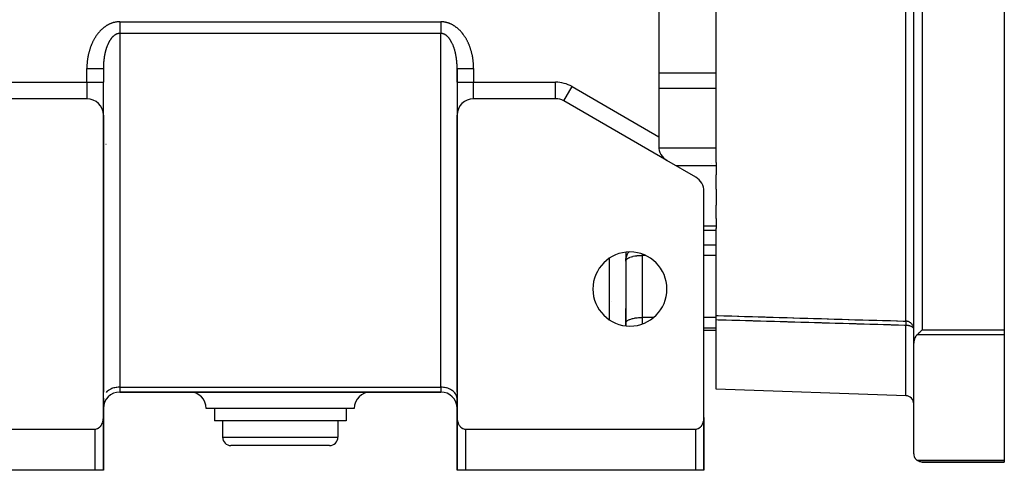
# Model space of a CAD drawing. Units: millimetres. Extents: x 24 to 1058, y -496 to 273.
# Drawn here: x 359 to 479, y -229 to -174 of the extents above; entities that cross this region are included whole.
import ezdxf

# ---------------------------------------------------------------- set-up
doc = ezdxf.new("R2010")
doc.units = ezdxf.units.MM
doc.linetypes.add('DASHED', pattern=[9.652, 8.128, -1.524])
doc.layers.add('nevidi', color=4, linetype='DASHED')

msp = doc.modelspace()

# ---------------------------------------------------------------- linework, layer by layer
at = {"color": 2}
for p, q in [((437, -95.48), (437, -188.52)), ((468, -213.57), (468, -100.43)), ((468, -213.57), (468, -100.43)), ((479, -102.04), (479, -211.96)), ((444, -191.63), (444, -170.9)), ((369.5, -180.22), (369.5, -180.21)), ((369.5, -180.22), (369.5, -181.9)), ((369.5, -180.22), (369.5, -181.9)), ((412.5, -180.22), (412.5, -181.9)), ((412.5, -181.9), (412.5, -180.22)), ((369.5, -185.9), (369.5, -181.9)), ((369.5, -185.9), (369.5, -181.9)), ((412.5, -181.9), (412.5, -185.9)), ((412.5, -181.9), (412.5, -185.9)), ((367.5, -183.9), (357.54, -183.9)), ((424.46, -183.9), (414.5, -183.9)), ((424.46, -183.9), (424.46, -183.89)), ((438, -191.4), (425.46, -184.16)), ((369.5, -222.59), (369.5, -185.9)), ((369.5, -185.9), (369.5, -219.5)), ((412.5, -185.9), (412.5, -222.59)), ((412.5, -219.5), (412.5, -185.9)), ((437, -188.52), (437, -189.67)), ((441.5, -193.42), (438, -191.4)), ((369.49, -191.66), (369.49, -191.66)), ((412.51, -191.66), (412.51, -191.66)), ((443.4, -191.78), (443.4, -191.78)), ((444, -191.63), (444, -192.04)), ((444, -192.04), (444, -193.12)), ((444, -194.88), (444, -193.12)), ((444, -194.88), (444, -196.81)), ((442.5, -222.59), (442.5, -195.15)), ((444, -198.42), (444, -196.81)), ((444, -198.42), (444, -199.39)), ((444, -199.39), (444, -199.65)), ((444, -210.21), (444, -199.65)), ((442.5, -199.85), (444, -199.85)), ((433, -202.54), (433, -211.46)), ((433, -203.6), (433, -203.57)), ((431.29, -208.5), (431.29, -208.5)), ((432.97, -208.5), (432.97, -208.5)), ((433, -208.5), (433, -208.5)), ((433, -211.46), (433, -209.36)), ((444, -210.75), (444, -210.21)), ((454, -210.49), (454, -210.5)), ((454, -210.5), (454, -210.49)), ((454, -210.5), (454, -210.5)), ((454, -210.5), (454, -210.5)), ((433, -211.13), (433, -211.1)), ((444, -219.15), (444, -210.75)), ((442.5, -212), (444, -212)), ((479, -211.96), (479, -212.58)), ((479, -212.58), (479, -227.79)), ((468, -227), (468, -213.57)), ((369.5, -219.5), (369.5, -219.5)), ((369.5, -219.5), (369.5, -219.5)), ((371.5, -219.5), (410.5, -219.5)), ((410.5, -219.5), (371.5, -219.5)), ((412.5, -219.5), (412.5, -219.5)), ((412.5, -219.5), (412.5, -219.5)), ((467.03, -219.96), (444, -219.15)), ((369.5, -220.26), (369.5, -220.33)), ((369.5, -220.33), (369.5, -221.5)), ((412.5, -220.33), (412.5, -220.26)), ((412.5, -221.5), (412.5, -220.33)), ((369.5, -221.5), (369.5, -225)), ((369.5, -225), (369.5, -221.5)), ((369.5, -225), (369.5, -221.5)), ((369.5, -221.5), (369.5, -225)), ((391, -221.5), (382, -221.5)), ((383, -221.5), (383, -223)), ((400, -221.5), (391, -221.5)), ((399, -221.5), (399, -223)), ((412.5, -221.5), (412.5, -225)), ((412.5, -225), (412.5, -221.5)), ((412.5, -221.5), (412.5, -225)), ((412.5, -225), (412.5, -221.5)), ((369.5, -222.65), (369.5, -229)), ((391, -223), (383, -223)), ((384, -223), (384, -225)), ((399, -223), (391, -223)), ((398, -223), (398, -225)), ((412.5, -222.65), (412.5, -229)), ((442.5, -222.59), (442.5, -222.96)), ((442.5, -222.59), (442.5, -223)), ((442.5, -222.59), (442.5, -223)), ((442.5, -222.96), (442.5, -222.59)), ((442.5, -229), (442.5, -222.65)), ((442.5, -229), (442.5, -223)), ((442.5, -223), (442.5, -229)), ((442.5, -229), (442.5, -223)), ((442.5, -223), (442.5, -229)), ((340.5, -224), (368.5, -224)), ((413.5, -224), (441.5, -224)), ((369.5, -229), (369.5, -225)), ((369.5, -225), (369.5, -229)), ((369.5, -225), (369.5, -229)), ((369.5, -229), (369.5, -225)), ((369.5, -225.04), (369.5, -225)), ((391, -226), (385, -226)), ((397, -226), (391, -226)), ((412.5, -229), (412.5, -225)), ((412.5, -229), (412.5, -225)), ((412.5, -225.04), (412.5, -229)), ((412.5, -225.04), (412.5, -229)), ((369.5, -228.1), (369.5, -228.62)), ((469, -228), (479, -228)), ((479, -228), (469, -228)), ((479, -227.79), (479, -228)), ((368.5, -229), (340.5, -229)), ((369.5, -229), (368.5, -229)), ((369.5, -229), (369.5, -229)), ((413.5, -229), (412.5, -229)), ((412.5, -229), (412.5, -229)), ((441.5, -229), (413.5, -229)), ((442.5, -229), (441.5, -229)), ((442.5, -229), (442.5, -229))]:
    msp.add_line(p, q, dxfattribs=at)
for points in [[(369.5, -180.02), (369.5, -180.05), (369.5, -180.1), (369.5, -180.17), (369.5, -180.21), (369.5, -180.22)], [(369.5, -180.22), (369.5, -180.22), (369.5, -180.22)], [(412.5, -180.22), (412.5, -180.21), (412.5, -180.15), (412.5, -180.1), (412.5, -180.04), (412.5, -180.02)], [(468.38, -212.58), (468.31, -212.66), (468.3, -212.68), (468.22, -212.78), (468.22, -212.79), (468.14, -212.93), (468.08, -213.08), (468.04, -213.24), (468.01, -213.4), (468, -213.57)], [(468.38, -212.58), (468.41, -212.55), (468.42, -212.54), (468.52, -212.44), (468.54, -212.42), (468.65, -212.32), (468.67, -212.29), (468.77, -212.19), (468.81, -212.16), (468.91, -212.06), (468.95, -212.02), (469, -211.96)], [(368.5, -224), (368.55, -224), (368.59, -223.99), (368.67, -223.98), (368.68, -223.98), (368.81, -223.93), (368.84, -223.92), (368.92, -223.87), (368.93, -223.86), (369.05, -223.77), (369.06, -223.76), (369.12, -223.7), (369.16, -223.65), (369.18, -223.63), (369.23, -223.55), (369.25, -223.52), (369.28, -223.48), (369.32, -223.39), (369.33, -223.37), (369.36, -223.31), (369.39, -223.22), (369.4, -223.2), (369.42, -223.14), (369.45, -223.05), (369.45, -223.02), (369.47, -222.96), (369.48, -222.86), (369.48, -222.84), (369.49, -222.77), (369.5, -222.68), (369.5, -222.65), (369.5, -222.59)], [(412.5, -222.59), (412.5, -222.65), (412.5, -222.68), (412.51, -222.77), (412.52, -222.84), (412.52, -222.86), (412.53, -222.96), (412.55, -223.02), (412.55, -223.05), (412.58, -223.14), (412.6, -223.2), (412.61, -223.22), (412.64, -223.31), (412.67, -223.37), (412.68, -223.39), (412.72, -223.48), (412.75, -223.52), (412.77, -223.55), (412.82, -223.63), (412.84, -223.65), (412.88, -223.7), (412.94, -223.76), (412.95, -223.77), (413.07, -223.86), (413.08, -223.87), (413.16, -223.92), (413.19, -223.93), (413.32, -223.98), (413.33, -223.98), (413.41, -223.99), (413.45, -224), (413.5, -224)], [(441.5, -224), (441.55, -224), (441.59, -223.99), (441.67, -223.98), (441.68, -223.98), (441.81, -223.93), (441.84, -223.92), (441.92, -223.87), (441.93, -223.86), (442.05, -223.77), (442.06, -223.76), (442.12, -223.7), (442.16, -223.65), (442.18, -223.63), (442.23, -223.55), (442.25, -223.52), (442.28, -223.48), (442.32, -223.39), (442.33, -223.37), (442.36, -223.31), (442.39, -223.22), (442.4, -223.2), (442.42, -223.14), (442.45, -223.05), (442.45, -223.02), (442.47, -222.96), (442.48, -222.86), (442.48, -222.84), (442.49, -222.77), (442.5, -222.68), (442.5, -222.65), (442.5, -222.59)], [(468, -227), (468, -227.05), (468.02, -227.18), (468.05, -227.31), (468.1, -227.43), (468.1, -227.44), (468.16, -227.54), (468.17, -227.55), (468.25, -227.66), (468.34, -227.75), (468.38, -227.79)], [(469, -228), (468.95, -228), (468.86, -227.99), (468.82, -227.98), (468.72, -227.96), (468.69, -227.95), (468.59, -227.91), (468.57, -227.9), (468.47, -227.85), (468.45, -227.83), (468.38, -227.79)]]:
    msp.add_lwpolyline(points, dxfattribs=at)
for centre, radius, start, end in [((391, -94), 100, 90, 235.9164), ((367.5, -185.9), 2, 0, 90), ((414.5, -185.9), 2, 90, 180), ((424.46, -185.9), 2, 60, 90), ((439, -189.67), 2, 180, 240), ((440.5, -195.15), 2, 0, 60), ((433.5, -207), 4.5, 0, 180), ((433.5, -207), 4.5, 180, 0), ((371.5, -221.5), 2, 90, 180), ((380, -221.5), 2, 0, 90), ((402, -221.5), 2, 90, 180), ((410.5, -221.5), 2, 0, 90), ((467, -220.95), 1, 0, 88), ((440.5, -223), 2, 10.6533, 10.7538), ((440.5, -223), 2, 7.2222, 7.6934), ((440.5, -223), 2, 0, 2.6934), ((367.5, -225), 2, 357.3066, 0), ((385, -225), 1, 180, 270), ((397, -225), 1, 270, 0), ((414.5, -225), 2, 180, 181.4417), ((414.5, -225), 2, 198.0775, 198.1309)]:
    msp.add_arc(centre, radius, start, end, dxfattribs=at)
at = {"layer": 'nevidi', "color": 7, "linetype": 'Continuous'}
for p, q in [((469, -102.04), (469, -211.96)), ((467.03, -210.9), (467.03, -171.46)), ((371.5, -174.56), (410.5, -174.56)), ((410.5, -174.56), (410.5, -174.56)), ((371.5, -175.97), (371.5, -218.91)), ((410.5, -175.97), (371.5, -175.97)), ((410.5, -218.91), (410.5, -175.97)), ((367.5, -180.21), (367.5, -180.22)), ((367.5, -181.9), (367.5, -180.22)), ((414.5, -180.22), (414.5, -181.9)), ((444, -180.78), (437, -180.78)), ((357.54, -181.9), (367.5, -181.9)), ((367.5, -181.9), (369.5, -181.9)), ((367.5, -181.9), (367.5, -183.9)), ((412.5, -181.9), (414.5, -181.9)), ((414.5, -181.9), (424.46, -181.9)), ((414.5, -183.9), (414.5, -181.9)), ((424.46, -183.89), (424.46, -181.9)), ((425.47, -184.16), (426.46, -182.43)), ((426.46, -182.43), (437, -188.52)), ((444, -182.66), (437, -182.66)), ((369.82, -189.4), (369.83, -189.4)), ((412.5, -189.32), (412.51, -189.32)), ((412.5, -189.32), (412.5, -189.32)), ((444, -189.92), (437.02, -189.92)), ((412.51, -191.37), (412.51, -191.37)), ((444, -192.04), (439.11, -192.04)), ((444, -199.39), (442.5, -199.39)), ((444, -201.66), (442.5, -201.66)), ((431, -210.74), (431, -203.26)), ((435, -202.76), (435, -202.92)), ((435.37, -202.92), (435, -202.92)), ((435, -202.92), (435, -210.45)), ((444, -202.92), (442.5, -202.92)), ((467.04, -206.53), (467.03, -206.53)), ((436.38, -210.45), (435, -210.45)), ((435, -210.45), (435, -211.24)), ((444, -210.45), (442.5, -210.45)), ((444, -211.75), (442.5, -211.75)), ((467.03, -219.96), (467.03, -211.42)), ((479, -212.58), (468.38, -212.58)), ((469, -211.96), (479, -211.96)), ((371.5, -218.91), (410.5, -218.91)), ((371.5, -218.91), (371.5, -219.5)), ((410.5, -218.91), (410.5, -219.5)), ((369.5, -221.5), (369.5, -221.5)), ((412.5, -221.5), (412.5, -221.5)), ((412.52, -221.5), (412.52, -221.5)), ((442.5, -223), (442.5, -223)), ((368.5, -229), (368.5, -224)), ((413.5, -224), (413.5, -229)), ((441.5, -229), (441.5, -224)), ((369.5, -225), (369.5, -225)), ((384, -225), (391, -225)), ((391, -225), (398, -225)), ((412.5, -225), (412.5, -225)), ((468.38, -227.79), (479, -227.79))]:
    msp.add_line(p, q, dxfattribs=at)
for points in [[(371.5, -174.56), (371.5, -174.56), (371.45, -174.56), (371.39, -174.56), (371.34, -174.56), (371.28, -174.57), (371.24, -174.57), (371.18, -174.58), (371.13, -174.58), (371.07, -174.59), (371.03, -174.6), (370.97, -174.61), (370.92, -174.62), (370.86, -174.63), (370.82, -174.64), (370.76, -174.66), (370.71, -174.67), (370.65, -174.69), (370.61, -174.7), (370.55, -174.72), (370.5, -174.74), (370.45, -174.76), (370.4, -174.78), (370.34, -174.8), (370.3, -174.82), (370.24, -174.85), (370.2, -174.87), (370.14, -174.9), (370.1, -174.92), (370.04, -174.95), (370, -174.97), (369.94, -175.01), (369.9, -175.03), (369.85, -175.07), (369.8, -175.09), (369.75, -175.13), (369.71, -175.16), (369.65, -175.2), (369.61, -175.23), (369.56, -175.27), (369.52, -175.3), (369.47, -175.34), (369.43, -175.38), (369.38, -175.42), (369.34, -175.46), (369.29, -175.5), (369.25, -175.54), (369.2, -175.59), (369.16, -175.63), (369.11, -175.68), (369.08, -175.72), (369.03, -175.77), (368.99, -175.81), (368.95, -175.86), (368.91, -175.9), (368.87, -175.96), (368.83, -176), (368.79, -176.06), (368.75, -176.1), (368.71, -176.16), (368.68, -176.21), (368.63, -176.27), (368.6, -176.32), (368.56, -176.38), (368.53, -176.43), (368.49, -176.49), (368.46, -176.54), (368.42, -176.61), (368.39, -176.66), (368.35, -176.72), (368.33, -176.77), (368.29, -176.84), (368.26, -176.89), (368.23, -176.96), (368.2, -177.02), (368.17, -177.09), (368.14, -177.14), (368.11, -177.22), (368.09, -177.27), (368.05, -177.34), (368.03, -177.4), (368, -177.47), (367.98, -177.53), (367.95, -177.61), (367.93, -177.66), (367.9, -177.74), (367.88, -177.8), (367.86, -177.88), (367.84, -177.94), (367.81, -178.02), (367.8, -178.07), (367.77, -178.15), (367.76, -178.21), (367.74, -178.3), (367.72, -178.36), (367.7, -178.44), (367.69, -178.5), (367.67, -178.58), (367.66, -178.64), (367.64, -178.73), (367.63, -178.79), (367.61, -178.87), (367.6, -178.94), (367.59, -179.02), (367.58, -179.08), (367.57, -179.17), (367.56, -179.23), (367.55, -179.32), (367.54, -179.38), (367.54, -179.46), (367.53, -179.53), (367.52, -179.61), (367.52, -179.68), (367.51, -179.76), (367.51, -179.83), (367.51, -179.91), (367.5, -179.98), (367.5, -180.06), (367.5, -180.13), (367.5, -180.21)], [(371.5, -174.56), (371.5, -174.62), (371.5, -174.62), (371.5, -174.66), (371.5, -174.73), (371.5, -174.73), (371.5, -174.84), (371.5, -174.84), (371.5, -174.93), (371.5, -174.95), (371.5, -174.95), (371.5, -175.06), (371.5, -175.06), (371.5, -175.16), (371.5, -175.17), (371.5, -175.2), (371.5, -175.27), (371.5, -175.27), (371.5, -175.37), (371.5, -175.38), (371.5, -175.45), (371.5, -175.48), (371.5, -175.48), (371.5, -175.57), (371.5, -175.58), (371.5, -175.67), (371.5, -175.67), (371.5, -175.69), (371.5, -175.76), (371.5, -175.76), (371.5, -175.85), (371.5, -175.85), (371.5, -175.9), (371.5, -175.93), (371.5, -175.93), (371.5, -175.97)], [(414.5, -180.22), (414.5, -180.21), (414.5, -180.15), (414.5, -180.06), (414.5, -180), (414.49, -179.91), (414.49, -179.85), (414.49, -179.76), (414.48, -179.7), (414.48, -179.61), (414.47, -179.55), (414.46, -179.46), (414.46, -179.4), (414.45, -179.32), (414.44, -179.25), (414.43, -179.17), (414.42, -179.1), (414.41, -179.02), (414.4, -178.96), (414.39, -178.87), (414.37, -178.81), (414.36, -178.73), (414.35, -178.66), (414.33, -178.58), (414.32, -178.52), (414.3, -178.44), (414.28, -178.38), (414.26, -178.3), (414.25, -178.23), (414.23, -178.15), (414.21, -178.09), (414.18, -178.02), (414.17, -177.96), (414.14, -177.88), (414.12, -177.82), (414.1, -177.74), (414.08, -177.68), (414.05, -177.61), (414.03, -177.55), (414, -177.47), (413.98, -177.42), (413.95, -177.34), (413.92, -177.29), (413.89, -177.22), (413.87, -177.16), (413.83, -177.09), (413.81, -177.04), (413.77, -176.96), (413.75, -176.91), (413.71, -176.84), (413.68, -176.79), (413.65, -176.72), (413.62, -176.67), (413.58, -176.61), (413.55, -176.56), (413.51, -176.49), (413.48, -176.44), (413.44, -176.38), (413.41, -176.33), (413.37, -176.27), (413.33, -176.22), (413.29, -176.16), (413.26, -176.12), (413.21, -176.06), (413.18, -176.02), (413.13, -175.96), (413.1, -175.92), (413.05, -175.86), (413.02, -175.82), (412.97, -175.77), (412.93, -175.73), (412.89, -175.68), (412.85, -175.64), (412.8, -175.59), (412.76, -175.55), (412.71, -175.5), (412.67, -175.47), (412.62, -175.42), (412.58, -175.39), (412.53, -175.34), (412.49, -175.31), (412.44, -175.27), (412.4, -175.24), (412.35, -175.2), (412.3, -175.17), (412.25, -175.13), (412.21, -175.1), (412.15, -175.07), (412.11, -175.04), (412.06, -175.01), (412.01, -174.98), (411.96, -174.95), (411.92, -174.93), (411.86, -174.9), (411.82, -174.87), (411.76, -174.85), (411.71, -174.83), (411.66, -174.8), (411.61, -174.78), (411.55, -174.76), (411.51, -174.74), (411.45, -174.72), (411.41, -174.71), (411.35, -174.69), (411.3, -174.68), (411.24, -174.66), (411.2, -174.65), (411.14, -174.63), (411.09, -174.62), (411.03, -174.61), (410.99, -174.6), (410.93, -174.59), (410.88, -174.58), (410.82, -174.58), (410.78, -174.57), (410.72, -174.57), (410.67, -174.56), (410.61, -174.56), (410.56, -174.56), (410.5, -174.56)], [(410.5, -174.56), (410.5, -174.62), (410.5, -174.62), (410.5, -174.66), (410.5, -174.73), (410.5, -174.73), (410.5, -174.84), (410.5, -174.84), (410.5, -174.93), (410.5, -174.95), (410.5, -174.95), (410.5, -175.06), (410.5, -175.06), (410.5, -175.17), (410.5, -175.17), (410.5, -175.2), (410.5, -175.27), (410.5, -175.28), (410.5, -175.38), (410.5, -175.38), (410.5, -175.45), (410.5, -175.48), (410.5, -175.48), (410.5, -175.58), (410.5, -175.58), (410.5, -175.67), (410.5, -175.67), (410.5, -175.69), (410.5, -175.76), (410.5, -175.76), (410.5, -175.85), (410.5, -175.85), (410.5, -175.9), (410.5, -175.93), (410.5, -175.93), (410.5, -175.97)], [(371.5, -175.97), (371.5, -175.97), (371.47, -175.97), (371.45, -175.98), (371.42, -175.98), (371.41, -175.98), (371.39, -175.98), (371.36, -175.98), (371.34, -175.99), (371.31, -175.99), (371.29, -176), (371.26, -176.01), (371.23, -176.01), (371.2, -176.02), (371.18, -176.03), (371.15, -176.04), (371.14, -176.04), (371.13, -176.05), (371.1, -176.06), (371.08, -176.07), (371.05, -176.08), (371.02, -176.1), (371, -176.11), (370.97, -176.12), (370.94, -176.14), (370.92, -176.16), (370.89, -176.17), (370.88, -176.18), (370.87, -176.19), (370.84, -176.21), (370.82, -176.23), (370.79, -176.25), (370.77, -176.27), (370.74, -176.29), (370.72, -176.31), (370.69, -176.33), (370.67, -176.35), (370.65, -176.38), (370.63, -176.4), (370.62, -176.4), (370.6, -176.43), (370.58, -176.45), (370.55, -176.48), (370.53, -176.51), (370.5, -176.54), (370.48, -176.56), (370.46, -176.6), (370.44, -176.62), (370.41, -176.66), (370.4, -176.68), (370.39, -176.68), (370.37, -176.72), (370.35, -176.75), (370.33, -176.78), (370.31, -176.81), (370.28, -176.85), (370.26, -176.88), (370.24, -176.92), (370.22, -176.95), (370.2, -176.99), (370.18, -177.02), (370.18, -177.02), (370.16, -177.07), (370.14, -177.1), (370.12, -177.14), (370.1, -177.18), (370.08, -177.22), (370.07, -177.26), (370.05, -177.3), (370.03, -177.34), (370.01, -177.39), (369.99, -177.42), (369.99, -177.42), (369.98, -177.47), (369.96, -177.51), (369.94, -177.56), (369.93, -177.6), (369.91, -177.65), (369.89, -177.69), (369.88, -177.74), (369.86, -177.78), (369.85, -177.83), (369.83, -177.87), (369.83, -177.88), (369.82, -177.92), (369.8, -177.97), (369.79, -178.02), (369.78, -178.06), (369.76, -178.12), (369.75, -178.16), (369.74, -178.22), (369.73, -178.26), (369.71, -178.32), (369.7, -178.36), (369.7, -178.37), (369.69, -178.42), (369.68, -178.46), (369.67, -178.52), (369.66, -178.57), (369.65, -178.63), (369.64, -178.67), (369.63, -178.73), (369.62, -178.78), (369.61, -178.84), (369.6, -178.88), (369.6, -178.9), (369.59, -178.94), (369.59, -178.99), (369.58, -179.05), (369.57, -179.1), (369.56, -179.16), (369.56, -179.21), (369.55, -179.27), (369.55, -179.32), (369.54, -179.38), (369.53, -179.43), (369.53, -179.45), (369.53, -179.49), (369.53, -179.54), (369.52, -179.6)], [(410.66, -175.99), (410.63, -175.98), (410.61, -175.98), (410.59, -175.98), (410.58, -175.98), (410.55, -175.98), (410.52, -175.97), (410.5, -175.97), (410.5, -175.97)], [(412.5, -180.02), (412.5, -179.99), (412.5, -179.92), (412.49, -179.88), (412.49, -179.81), (412.49, -179.76), (412.49, -179.7), (412.48, -179.65), (412.48, -179.59), (412.47, -179.54), (412.47, -179.48), (412.47, -179.45), (412.47, -179.43), (412.46, -179.37), (412.45, -179.32), (412.45, -179.26), (412.44, -179.21), (412.44, -179.15), (412.43, -179.1), (412.42, -179.04), (412.41, -178.99), (412.41, -178.93), (412.4, -178.9), (412.4, -178.88), (412.39, -178.82), (412.38, -178.78), (412.37, -178.72), (412.36, -178.67), (412.35, -178.61), (412.34, -178.57), (412.33, -178.51), (412.32, -178.46), (412.31, -178.4), (412.3, -178.37), (412.3, -178.36), (412.28, -178.3), (412.27, -178.26), (412.26, -178.2), (412.25, -178.16), (412.23, -178.1), (412.22, -178.06), (412.21, -178.01), (412.2, -177.97), (412.18, -177.91), (412.17, -177.88), (412.17, -177.87), (412.15, -177.82), (412.14, -177.78), (412.12, -177.73), (412.11, -177.69), (412.09, -177.64), (412.07, -177.6), (412.05, -177.55), (412.04, -177.51), (412.02, -177.46), (412.01, -177.42), (412.01, -177.42), (411.98, -177.37), (411.97, -177.34), (411.95, -177.29), (411.93, -177.26), (411.91, -177.21), (411.9, -177.18), (411.87, -177.13), (411.86, -177.1), (411.83, -177.06), (411.82, -177.02), (411.82, -177.02), (411.79, -176.98), (411.78, -176.95), (411.75, -176.91), (411.74, -176.88), (411.71, -176.84), (411.69, -176.81), (411.67, -176.77), (411.65, -176.75), (411.62, -176.71), (411.61, -176.68), (411.6, -176.68), (411.58, -176.65), (411.56, -176.62), (411.54, -176.59), (411.52, -176.56), (411.49, -176.53), (411.47, -176.51), (411.44, -176.48), (411.42, -176.45), (411.4, -176.42), (411.38, -176.4), (411.37, -176.4), (411.35, -176.37), (411.33, -176.35), (411.3, -176.33), (411.28, -176.31), (411.25, -176.28), (411.23, -176.27), (411.2, -176.24), (411.18, -176.23), (411.15, -176.2), (411.13, -176.19), (411.12, -176.18), (411.1, -176.17), (411.08, -176.16), (411.05, -176.14), (411.03, -176.12), (411, -176.11), (410.98, -176.1), (410.95, -176.08), (410.92, -176.07), (410.89, -176.06), (410.87, -176.05), (410.86, -176.04), (410.84, -176.04), (410.82, -176.03), (410.79, -176.02), (410.77, -176.01), (410.74, -176), (410.71, -176), (410.68, -175.99), (410.66, -175.99)], [(367.5, -180.22), (367.62, -180.22), (367.62, -180.22), (367.69, -180.22), (367.82, -180.22), (367.83, -180.22), (367.95, -180.22), (368.03, -180.22), (368.04, -180.22), (368.21, -180.22), (368.24, -180.22), (368.25, -180.22), (368.45, -180.22), (368.45, -180.22), (368.45, -180.22), (368.65, -180.22), (368.65, -180.22), (368.68, -180.22), (368.83, -180.22), (368.83, -180.22), (368.89, -180.22), (368.99, -180.22), (369, -180.22), (369.07, -180.22), (369.14, -180.22), (369.14, -180.22), (369.22, -180.22), (369.26, -180.22), (369.26, -180.22), (369.34, -180.22), (369.36, -180.22), (369.36, -180.22), (369.43, -180.22), (369.43, -180.22), (369.43, -180.22), (369.47, -180.22), (369.47, -180.22), (369.48, -180.22), (369.5, -180.22)], [(369.52, -179.6), (369.52, -179.65), (369.51, -179.72), (369.51, -179.76), (369.51, -179.83), (369.51, -179.88), (369.5, -179.94), (369.5, -179.99)], [(412.5, -180.22), (412.5, -180.22), (412.5, -180.22), (412.52, -180.22), (412.53, -180.22), (412.53, -180.22), (412.57, -180.22), (412.57, -180.22), (412.57, -180.22), (412.64, -180.22), (412.65, -180.22), (412.66, -180.22), (412.74, -180.22), (412.74, -180.22), (412.78, -180.22), (412.86, -180.22), (412.86, -180.22), (412.93, -180.22), (413.01, -180.22), (413.01, -180.22), (413.11, -180.22), (413.17, -180.22), (413.18, -180.22), (413.32, -180.22), (413.35, -180.22), (413.36, -180.22), (413.55, -180.22), (413.55, -180.22), (413.56, -180.22), (413.76, -180.22), (413.76, -180.22), (413.79, -180.22), (413.97, -180.22), (413.97, -180.22), (414.05, -180.22), (414.18, -180.22), (414.18, -180.22), (414.31, -180.22), (414.38, -180.22), (414.39, -180.22), (414.5, -180.22)], [(433, -203.6), (433, -203.5), (433.02, -203.34), (433.04, -203.23), (433.07, -203.08), (433.11, -202.97), (433.16, -202.84), (433.22, -202.71), (433.26, -202.65), (433.28, -202.61), (433.35, -202.51)], [(433, -203.57), (433.02, -203.5), (433.02, -203.5), (433.03, -203.48), (433.08, -203.41), (433.1, -203.39), (433.18, -203.32), (433.2, -203.3), (433.31, -203.23), (433.32, -203.23), (433.33, -203.22), (433.47, -203.16), (433.49, -203.15), (433.66, -203.09), (433.68, -203.08), (433.87, -203.04), (433.9, -203.03), (434.09, -202.99), (434.13, -202.98), (434.25, -202.97), (434.33, -202.96), (434.38, -202.95), (434.57, -202.93), (434.64, -202.93), (434.82, -202.92), (434.91, -202.92), (435, -202.92)], [(433, -211.1), (433.02, -211.04), (433.03, -211.01), (433.07, -210.95), (433.1, -210.92), (433.16, -210.86), (433.2, -210.83), (433.28, -210.78), (433.33, -210.75), (433.43, -210.71), (433.49, -210.68), (433.61, -210.64), (433.68, -210.62), (433.82, -210.58), (433.9, -210.56), (434.05, -210.53), (434.13, -210.51), (434.29, -210.49), (434.38, -210.48), (434.55, -210.46), (434.64, -210.46), (434.81, -210.45), (434.91, -210.45), (435, -210.45)], [(444, -210.21), (444.07, -210.22), (444.21, -210.22), (444.91, -210.24), (445.04, -210.25), (445.75, -210.27), (445.88, -210.27), (446.59, -210.29), (446.72, -210.3), (447.43, -210.32), (447.56, -210.32), (448.27, -210.34), (448.4, -210.35), (449.1, -210.37), (449.24, -210.37), (449.94, -210.39), (450.08, -210.4), (450.78, -210.42), (450.91, -210.42), (451.62, -210.44), (451.75, -210.45), (452.46, -210.47), (452.59, -210.47), (453.3, -210.49), (453.43, -210.5), (454.14, -210.52), (454.27, -210.52), (454.98, -210.54), (455.11, -210.54), (455.81, -210.57), (455.95, -210.57), (456.65, -210.59), (456.79, -210.59), (457.49, -210.62), (457.62, -210.62), (458.33, -210.64), (458.46, -210.64), (459.17, -210.67), (459.3, -210.67), (460.01, -210.69), (460.14, -210.69), (460.85, -210.72), (460.98, -210.72), (461.68, -210.74), (461.82, -210.74), (462.52, -210.77), (462.66, -210.77), (463.36, -210.79), (463.49, -210.79), (464.2, -210.82), (464.33, -210.82), (465.04, -210.84), (465.17, -210.84), (465.88, -210.87), (466.01, -210.87), (466.72, -210.89), (466.85, -210.89), (467.03, -210.9)], [(467.03, -211.42), (466.98, -211.42), (466.85, -211.41), (466.14, -211.39), (466.01, -211.39), (465.3, -211.37), (465.17, -211.36), (464.47, -211.34), (464.33, -211.34), (463.63, -211.32), (463.49, -211.32), (462.79, -211.3), (462.66, -211.29), (461.95, -211.27), (461.82, -211.27), (461.11, -211.25), (460.98, -211.24), (460.27, -211.22), (460.14, -211.22), (459.43, -211.2), (459.3, -211.19), (458.6, -211.17), (458.46, -211.17), (457.76, -211.15), (457.62, -211.15), (456.92, -211.13), (456.79, -211.12), (456.08, -211.1), (455.95, -211.1), (455.24, -211.08), (455.11, -211.07), (454.4, -211.05), (454.27, -211.05), (453.56, -211.03), (453.43, -211.03), (452.72, -211.01), (452.59, -211), (451.89, -210.98), (451.75, -210.98), (451.05, -210.96), (450.91, -210.95), (450.21, -210.93), (450.08, -210.93), (449.37, -210.91), (449.24, -210.91), (448.53, -210.89), (448.4, -210.88), (447.69, -210.86), (447.56, -210.86), (446.85, -210.84), (446.72, -210.83), (446.02, -210.81), (445.88, -210.81), (445.18, -210.79), (445.04, -210.78), (444.34, -210.76), (444.21, -210.76), (444, -210.75)], [(467.03, -210.9), (467.04, -210.9), (467.04, -210.9), (467.04, -210.91), (467.04, -210.91), (467.04, -210.94), (467.04, -210.94), (467.04, -210.96), (467.04, -210.98), (467.04, -210.99), (467.04, -211.03), (467.04, -211.03), (467.04, -211.04), (467.04, -211.09), (467.04, -211.11), (467.04, -211.11), (467.04, -211.16), (467.04, -211.18), (467.04, -211.21), (467.04, -211.24), (467.04, -211.25), (467.04, -211.31), (467.04, -211.32), (467.04, -211.34), (467.04, -211.4), (467.03, -211.42)], [(468, -211.83), (467.99, -211.74), (467.98, -211.68), (467.97, -211.61), (467.95, -211.55), (467.92, -211.49), (467.89, -211.43), (467.89, -211.43), (467.86, -211.38), (467.82, -211.31), (467.79, -211.27), (467.73, -211.21), (467.7, -211.18), (467.69, -211.17), (467.62, -211.11), (467.61, -211.1), (467.53, -211.05), (467.5, -211.03), (467.5, -211.03), (467.41, -210.99), (467.38, -210.97), (467.36, -210.96), (467.32, -210.95), (467.25, -210.93), (467.24, -210.93), (467.18, -210.91), (467.18, -210.91), (467.12, -210.91), (467.12, -210.91), (467.08, -210.9), (467.05, -210.9), (467.03, -210.9)], [(468, -211.86), (467.99, -211.82), (467.99, -211.81), (467.99, -211.8), (467.97, -211.75), (467.96, -211.74), (467.92, -211.69), (467.91, -211.68), (467.91, -211.68), (467.86, -211.64), (467.84, -211.62), (467.79, -211.59), (467.76, -211.57), (467.72, -211.55), (467.7, -211.55), (467.67, -211.53), (467.61, -211.51), (467.56, -211.5), (467.5, -211.48), (467.46, -211.47), (467.38, -211.45), (467.34, -211.44), (467.25, -211.43), (467.23, -211.43), (467.22, -211.43), (467.12, -211.42), (467.11, -211.42), (467.03, -211.42)], [(371.5, -218.91), (371.41, -218.92), (371.31, -218.92), (371.14, -218.94), (371.05, -218.95), (370.88, -218.98), (370.79, -219.01), (370.63, -219.05), (370.55, -219.09), (370.4, -219.15), (370.32, -219.19), (370.18, -219.26), (370.11, -219.31), (369.99, -219.4), (369.93, -219.45), (369.83, -219.55)], [(412.5, -220.26), (412.48, -220.14), (412.47, -220.07), (412.43, -219.95), (412.4, -219.89), (412.34, -219.77), (412.3, -219.71), (412.22, -219.61), (412.17, -219.55), (412.07, -219.45), (412.01, -219.4), (411.89, -219.31), (411.82, -219.26), (411.68, -219.19), (411.6, -219.15), (411.45, -219.09), (411.37, -219.05), (411.21, -219.01), (411.12, -218.98), (410.95, -218.95), (410.86, -218.94), (410.69, -218.92), (410.59, -218.92), (410.5, -218.91)]]:
    msp.add_lwpolyline(points, dxfattribs=at)
for centre, radius, start, end in [((391, -94), 99.72, 90, 235.8076), ((424.46, -185.9), 4, 60, 90)]:
    msp.add_arc(centre, radius, start, end, dxfattribs=at)

doc.saveas('drawing.dxf')
